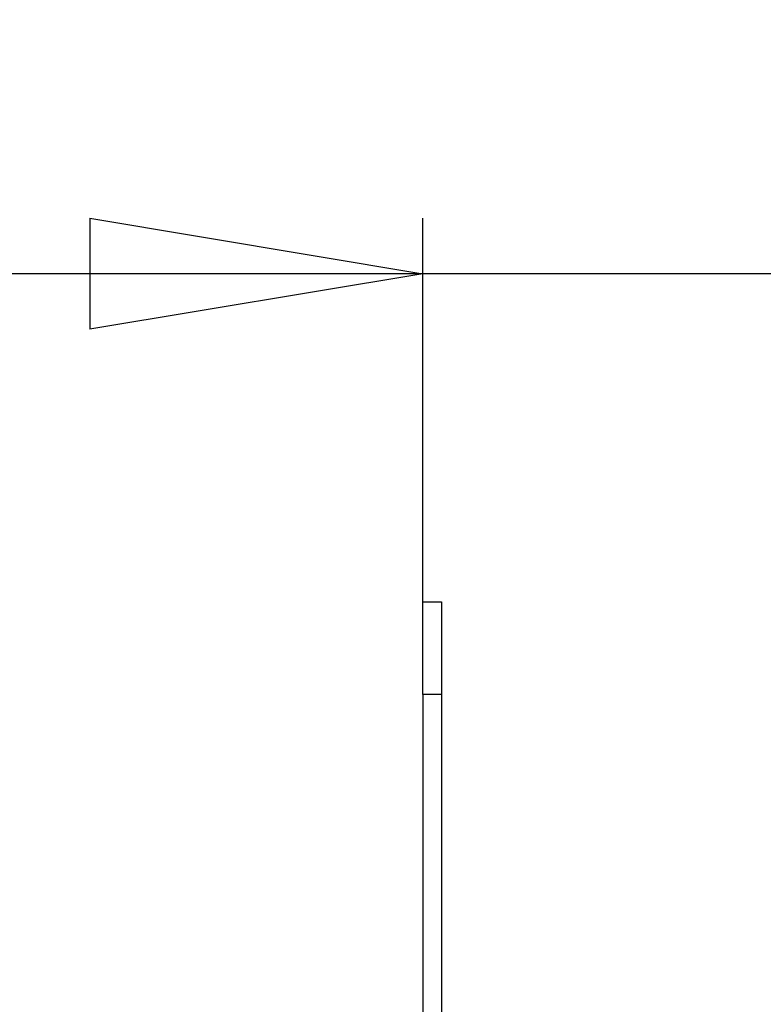
# Model space of a CAD drawing. Extents: x 5 to 292, y 5 to 205.
# Drawn here: x 103 to 116, y 102 to 120 of the extents above; entities that cross this region are included whole.
import ezdxf

# ---------------------------------------------------------------- set-up
doc = ezdxf.new("R2010")
doc.units = 0
doc.layers.get('0').update_dxf_attribs({"linetype": 'CONTINUOUS'})
doc.styles.add('SLDTEXTSTYLE0', font='TXT', dxfattribs={"width": 0.75})
doc.dimstyles.new('SLDDIMSTYLE1', dxfattribs={"dimtxt": 3.5, "dimasz": 6, "dimexe": 0, "dimexo": 0.0625, "dimgap": 0.875, "dimtad": 1, "dimlfac": 6, "dimrnd": 1e-09, "dimzin": 12, "dimtxsty": 'SLDTEXTSTYLE0', "dimblk1": 'CLOSED', "dimblk2": 'CLOSED', "dimsah": 1, "dimcen": 0.09, "dimazin": 3, "dimtfac": 1, "dimtmove": 0, "dimatfit": 3, "dimtolj": 1, "dimtzin": 12})

# ---------------------------------------------------------------- blocks, each defined once
blk = doc.blocks.new('_CLOSED')
at = {"color": 0, "linetype": 'BYBLOCK'}
for p, q in [((-1, 0.166667), (0, 0)), ((-1, 0.166667), (-1, -0.166667)), ((0, 0), (-1, -0.166667)), ((0, 0), (-1, 0))]:
    blk.add_line(p, q, dxfattribs=at)
blk = doc.blocks.new('_D_8')
at = {"color": 7, "linetype": 'CONTINUOUS'}
for p, q in [((109.994, 108.418), (109.994, 115.996)), ((136.479, 110.084), (136.479, 115.996)), ((109.994, 114.996), (97.994, 114.996)), ((136.479, 114.996), (109.994, 114.996)), ((136.479, 114.996), (148.479, 114.996))]:
    blk.add_line(p, q, dxfattribs=at)
at = {"color": 7, "linetype": 'CONTINUOUS', "xscale": 6, "yscale": 6}
blk.add_blockref('_CLOSED', (109.994, 114.996, -0.02), dxfattribs=at)
at = {"color": 7, "linetype": 'CONTINUOUS', "xscale": 6, "yscale": 6, "rotation": 180.000000000001}
blk.add_blockref('_CLOSED', (136.479, 114.996, -0.02), dxfattribs=at)
at = {"color": 7, "linetype": 'CONTINUOUS', "insert": (116.955, 119.508), "char_height": 3.5, "attachment_point": 1, "style": 'SLDTEXTSTYLE0'}
blk.add_mtext('158.91', dxfattribs=at)

msp = doc.modelspace()

# ---------------------------------------------------------------- linework, layer by layer
at = {"color": 7, "linetype": 'CONTINUOUS'}
for p, q in [((109.993845, 109.084282), (110.327178, 109.084282)), ((109.993845, 107.417615), (109.993845, 109.084282)), ((110.327178, 109.084282), (110.327178, 107.417615)), ((110.327178, 107.417615), (109.993845, 107.417615)), ((109.993845, 107.417615), (109.993845, 73.413842)), ((110.327178, 107.417615), (110.327178, 73.413842))]:
    msp.add_line(p, q, dxfattribs=at)

# ---------------------------------------------------------------- dimensions: what is measured, and where the dimension line sits
dim = msp.add_linear_dim(base=(109.993845, 114.995876), p1=(136.478704, 109.084282), p2=(109.993845, 107.417615), angle=0, dimstyle='SLDDIMSTYLE1', dxfattribs=at)
dim.commit()
dim.dimension.update_dxf_attribs({"geometry": '_D_8', "text_midpoint": (124.067093, 114.995876), "dimtype": 160})

doc.saveas('drawing.dxf')
